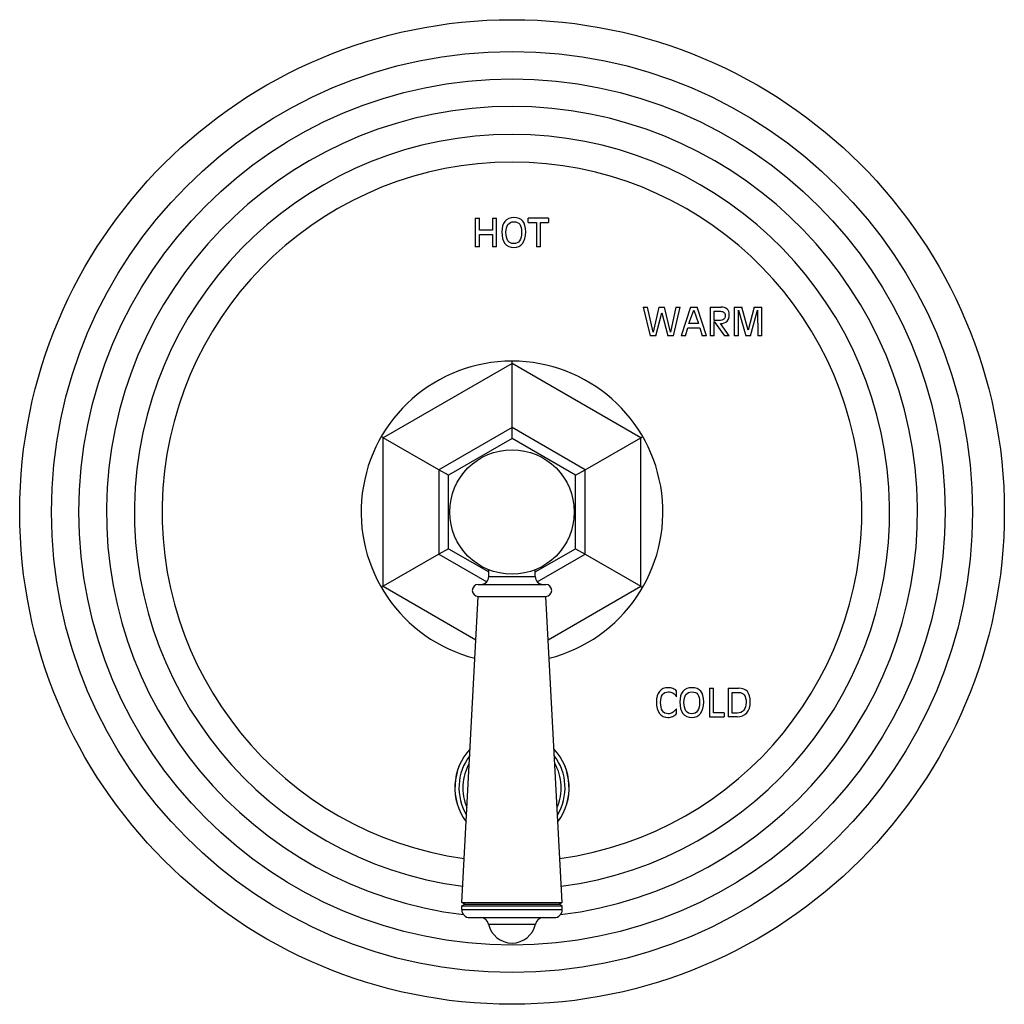
# Model space of a CAD drawing. Units: inches. Extents: x 7.06 to 14.81, y 5.39 to 13.14.
import ezdxf

# ---------------------------------------------------------------- set-up
doc = ezdxf.new("R2010")
doc.units = ezdxf.units.IN
doc.header["$LTSCALE"] = 1.21
doc.header["$MEASUREMENT"] = 0
doc.layers.get('0').update_dxf_attribs({"linetype": 'CONTINUOUS'})

msp = doc.modelspace()

# ---------------------------------------------------------------- linework, layer by layer
at = {"color": 7, "linetype": 'Continuous'}
for p, q in [((10.6489, 11.5802), (10.6489, 11.3552)), ((10.6489, 11.5802), (10.6814, 11.5802)), ((10.6814, 11.4851), (10.6814, 11.5802)), ((10.7844, 11.5802), (10.7844, 11.4851)), ((10.7844, 11.5802), (10.817, 11.5802)), ((10.817, 11.3552), (10.817, 11.5802)), ((11.066, 11.5473), (11.066, 11.5802)), ((11.2256, 11.5802), (11.066, 11.5802)), ((11.2256, 11.5802), (11.2256, 11.5473)), ((10.7844, 11.4851), (10.6814, 11.4851)), ((11.066, 11.5473), (11.1295, 11.5473)), ((11.1295, 11.5473), (11.1295, 11.3552)), ((11.1621, 11.3552), (11.1621, 11.5473)), ((11.1621, 11.5473), (11.2256, 11.5473)), ((10.6814, 11.3552), (10.6814, 11.4523)), ((10.6814, 11.4523), (10.7844, 11.4523)), ((10.7844, 11.4523), (10.7844, 11.3552)), ((10.6814, 11.3552), (10.6489, 11.3552)), ((10.817, 11.3552), (10.7844, 11.3552)), ((11.1621, 11.3552), (11.1295, 11.3552)), ((11.971, 10.8802), (12.0255, 10.6552)), ((11.971, 10.8802), (12.005, 10.8802)), ((12.0486, 10.6827), (12.005, 10.8802)), ((12.0942, 10.8802), (12.0486, 10.6827)), ((12.0942, 10.8802), (12.1392, 10.8802)), ((12.185, 10.6827), (12.1392, 10.8802)), ((12.2283, 10.8802), (12.185, 10.6827)), ((12.208, 10.6552), (12.2624, 10.8802)), ((12.2283, 10.8802), (12.2624, 10.8802)), ((12.3416, 10.8802), (12.2702, 10.6552)), ((12.3308, 10.7512), (12.3683, 10.8567)), ((12.3416, 10.8802), (12.3963, 10.8802)), ((12.3683, 10.8567), (12.4065, 10.7512)), ((12.4678, 10.6552), (12.3963, 10.8802)), ((12.4976, 10.8802), (12.4976, 10.6552)), ((12.4976, 10.8802), (12.5828, 10.8802)), ((12.6869, 10.8802), (12.6869, 10.6552)), ((12.6869, 10.8802), (12.7468, 10.8802)), ((12.7195, 10.6552), (12.7195, 10.8574)), ((12.7195, 10.8574), (12.778, 10.6552)), ((12.7976, 10.6995), (12.7468, 10.8802)), ((12.8449, 10.8802), (12.7976, 10.6995)), ((12.8138, 10.6552), (12.8705, 10.8574)), ((12.8449, 10.8802), (12.9047, 10.8802)), ((12.8705, 10.8574), (12.8722, 10.6552)), ((12.9047, 10.6552), (12.9047, 10.8802)), ((12.0706, 10.6552), (12.1166, 10.8357)), ((12.1166, 10.8357), (12.163, 10.6552)), ((12.5301, 10.7747), (12.5301, 10.8473)), ((12.5301, 10.8473), (12.5794, 10.8473)), ((12.5682, 10.7747), (12.5301, 10.7747)), ((12.3023, 10.6552), (12.3208, 10.7184)), ((12.3208, 10.7184), (12.4163, 10.7184)), ((12.4065, 10.7512), (12.3308, 10.7512)), ((12.4163, 10.7184), (12.4349, 10.6552)), ((12.5301, 10.6552), (12.5301, 10.7684)), ((12.5301, 10.7684), (12.6101, 10.6552)), ((12.6477, 10.6552), (12.5782, 10.7514)), ((12.0706, 10.6552), (12.0255, 10.6552)), ((12.208, 10.6552), (12.163, 10.6552)), ((12.3023, 10.6552), (12.2702, 10.6552)), ((12.4678, 10.6552), (12.4349, 10.6552)), ((12.5301, 10.6552), (12.4976, 10.6552)), ((12.6477, 10.6552), (12.6101, 10.6552)), ((12.7195, 10.6552), (12.6869, 10.6552)), ((12.8138, 10.6552), (12.778, 10.6552)), ((12.9047, 10.6552), (12.8722, 10.6552)), ((10.9377, 10.4374), (10.9377, 10.4552)), ((10.9377, 9.9322), (10.9377, 10.4374)), ((10.9377, 9.845), (10.9377, 9.9322)), ((9.9247, 9.8525), (9.9093, 9.8614)), ((10.3622, 9.5999), (9.9247, 9.8525)), ((10.9377, 9.845), (10.4377, 9.5563)), ((11.4377, 9.5563), (10.9377, 9.845)), ((11.5132, 9.5999), (11.9507, 9.8525)), ((11.9507, 9.8525), (11.9661, 9.8614)), ((10.4377, 9.5563), (10.3622, 9.5999)), ((10.4377, 8.979), (10.4377, 9.5563)), ((11.4377, 9.5563), (11.5132, 9.5999)), ((11.4377, 8.979), (11.4377, 9.5563)), ((10.3622, 8.9354), (9.9247, 8.6828)), ((10.4377, 8.979), (10.3622, 8.9354)), ((10.4377, 8.979), (10.7552, 8.7957)), ((11.1202, 8.7957), (11.4377, 8.979)), ((11.4377, 8.979), (11.5132, 8.9354)), ((11.5132, 8.9354), (11.9507, 8.6828)), ((10.7552, 8.7607), (10.7552, 8.813)), ((11.1202, 8.7607), (11.1202, 8.813)), ((9.9247, 8.6828), (9.9093, 8.6739)), ((10.6722, 8.6977), (11.2032, 8.6977)), ((11.9507, 8.6828), (11.9661, 8.6739)), ((10.5431, 6.1949), (10.6722, 8.6037)), ((10.6722, 8.6037), (11.2032, 8.6037)), ((11.3323, 6.1949), (11.2032, 8.6037)), ((12.2328, 7.8131), (12.2328, 7.8577)), ((12.4911, 7.8802), (12.5236, 7.8802)), ((12.4911, 7.8802), (12.4911, 7.6552)), ((12.5236, 7.688), (12.5236, 7.8802)), ((12.6392, 7.8802), (12.7206, 7.8802)), ((12.6392, 7.8802), (12.6392, 7.6552)), ((12.6718, 7.8473), (12.7216, 7.8473)), ((12.6718, 7.6844), (12.6718, 7.8473)), ((12.2328, 7.681), (12.2328, 7.7181)), ((12.6084, 7.688), (12.5236, 7.688)), ((12.6084, 7.688), (12.6084, 7.6552)), ((12.7098, 7.6844), (12.6718, 7.6844)), ((12.4911, 7.6552), (12.6084, 7.6552)), ((12.7098, 7.6552), (12.6392, 7.6552)), ((10.5417, 6.1686), (10.5652, 6.1822)), ((10.5417, 6.1686), (11.3337, 6.1686)), ((10.5417, 6.1377), (10.5417, 6.1686)), ((10.5431, 6.1949), (11.3323, 6.1949)), ((10.5652, 6.1822), (10.5431, 6.1949)), ((10.5652, 6.1822), (11.3102, 6.1822)), ((11.3102, 6.1822), (11.3323, 6.1949)), ((11.3337, 6.1686), (11.3102, 6.1822)), ((11.3337, 6.1377), (11.3337, 6.1686)), ((10.6047, 6.0747), (11.2707, 6.0747))]:
    msp.add_line(p, q, dxfattribs=at)
at = {"color": 9, "linetype": 'Continuous'}
for p, q in [((10.9377, 10.4374), (9.9247, 9.8525)), ((11.9507, 9.8525), (10.9377, 10.4374)), ((10.9377, 9.9322), (10.3622, 9.5999)), ((11.5132, 9.5999), (10.9377, 9.9322)), ((9.9247, 8.6828), (9.9247, 9.8525)), ((11.9507, 8.6828), (11.9507, 9.8525)), ((10.3622, 9.5999), (10.3622, 8.9354)), ((11.5132, 8.9354), (11.5132, 9.5999)), ((10.3622, 8.9354), (10.7386, 8.7181)), ((11.1368, 8.7181), (11.5132, 8.9354)), ((10.7552, 8.7607), (11.1202, 8.7607)), ((9.9247, 8.6828), (10.6539, 8.2618)), ((11.2215, 8.2618), (11.9507, 8.6828)), ((10.5417, 6.1377), (11.3337, 6.1377)), ((10.7536, 6.0245), (11.1218, 6.0245))]:
    msp.add_line(p, q, dxfattribs=at)
at = {"color": 7, "linetype": 'Continuous'}
for radius in [3.875, 0.49]:
    msp.add_circle((10.9377, 9.2677), radius, dxfattribs=at)
at = {"color": 9, "linetype": 'Continuous'}
for radius in [3.625, 3.4091]:
    msp.add_circle((10.9377, 9.2677), radius, dxfattribs=at)
for centre, radius, start, end in [((10.9377, 9.2677), 3.1916, 276.89134, 263.10866), ((10.9377, 9.2677), 2.9718, 277.49889, 262.50111), ((10.9377, 9.2677), 2.7536, 277.85081, 262.14919), ((10.9377, 7.0977), 0.4492, 137.26066, 216.60505), ((10.9377, 7.0977), 0.4492, 323.39495, 42.73934), ((10.9377, 7.0977), 0.4177, 142.8011, 211.06683), ((10.9377, 7.0977), 0.3875, 150.087, 203.77015), ((10.9377, 7.0977), 0.4177, 328.93317, 37.1989), ((10.9377, 7.0977), 0.3875, 336.22985, 29.913)]:
    msp.add_arc(centre, radius, start, end, dxfattribs=at)
at = {"color": 7, "linetype": 'Continuous'}
for centre, radius, start, end in [((10.9377, 9.2677), 1.1875, 284.21612, 255.78388), ((10.6922, 8.7607), 0.063, 270, 360), ((11.1832, 8.7607), 0.063, 180, 270), ((10.6722, 8.6507), 0.047, 90, 270), ((11.2032, 8.6507), 0.047, 270, 90), ((10.9377, 7.0977), 0.45, 137.13834, 216.72892), ((10.9377, 7.0977), 0.45, 323.27108, 42.86166), ((10.6047, 6.1377), 0.063, 180, 270), ((11.2707, 6.1377), 0.063, 270, 360), ((10.6919, 6.0117), 0.063, 11.7234, 90), ((11.1835, 6.0117), 0.063, 90, 168.2766), ((10.9377, 6.0627), 0.188, 191.7234, 348.2766)]:
    msp.add_arc(centre, radius, start, end, dxfattribs=at)
for points in [[(10.8819, 11.5554), (10.8655, 11.5359), (10.8575, 11.5082), (10.8575, 11.4722)], [(10.9515, 11.5847), (10.9214, 11.5847), (10.8982, 11.5749), (10.8819, 11.5554)], [(10.906, 11.5303), (10.9166, 11.5447), (10.9318, 11.5519), (10.9515, 11.5519)], [(11.0226, 11.5571), (11.0072, 11.5755), (10.9835, 11.5847), (10.9515, 11.5847)], [(10.9515, 11.5519), (10.9732, 11.5519), (10.989, 11.5453), (10.9987, 11.5324)], [(11.0456, 11.4722), (11.0456, 11.5108), (11.0379, 11.5388), (11.0226, 11.5571)], [(10.8575, 11.4722), (10.8575, 11.4332), (10.8655, 11.4033), (10.8819, 11.3821)], [(10.89, 11.4691), (10.89, 11.4955), (10.8953, 11.5159), (10.906, 11.5303)], [(10.9987, 11.5324), (11.0084, 11.5194), (11.0131, 11.4983), (11.0131, 11.4691)], [(11.0211, 11.3822), (11.0374, 11.4033), (11.0456, 11.4332), (11.0456, 11.4722)], [(10.906, 11.403), (10.8953, 11.4185), (10.89, 11.4405), (10.89, 11.4691)], [(10.9515, 11.3798), (10.9318, 11.3798), (10.9166, 11.3874), (10.906, 11.403)], [(10.997, 11.403), (10.9864, 11.3874), (10.9711, 11.3798), (10.9515, 11.3798)], [(11.0131, 11.4691), (11.0131, 11.4405), (11.0077, 11.4185), (10.997, 11.403)], [(10.8819, 11.3821), (10.8982, 11.361), (10.9214, 11.3506), (10.9515, 11.3506)], [(10.9515, 11.3506), (10.9817, 11.3506), (11.0049, 11.361), (11.0211, 11.3822)], [(12.6308, 10.8647), (12.6196, 10.875), (12.6036, 10.8802), (12.5828, 10.8802)], [(12.6477, 10.8209), (12.6477, 10.8398), (12.642, 10.8545), (12.6308, 10.8647)], [(12.6042, 10.7842), (12.5968, 10.7778), (12.5848, 10.7747), (12.5682, 10.7747)], [(12.5794, 10.8473), (12.5908, 10.8473), (12.5996, 10.8445), (12.6058, 10.839)], [(12.6152, 10.8153), (12.6152, 10.801), (12.6115, 10.7906), (12.6042, 10.7842)], [(12.6058, 10.839), (12.612, 10.8334), (12.6152, 10.8256), (12.6152, 10.8153)], [(12.63, 10.7687), (12.6417, 10.7803), (12.6477, 10.7977), (12.6477, 10.8209)], [(12.5782, 10.7514), (12.601, 10.7515), (12.6183, 10.7573), (12.63, 10.7687)], [(12.098, 7.8554), (12.0821, 7.8359), (12.0744, 7.8082), (12.0744, 7.7722)], [(12.1655, 7.8847), (12.1363, 7.8847), (12.1138, 7.8749), (12.098, 7.8554)], [(12.1069, 7.7691), (12.1069, 7.7955), (12.1121, 7.8159), (12.1226, 7.8303)], [(12.1226, 7.8303), (12.133, 7.8447), (12.1479, 7.8519), (12.1671, 7.8519)], [(12.2048, 7.878), (12.1936, 7.8824), (12.1806, 7.8847), (12.1655, 7.8847)], [(12.1671, 7.8519), (12.1814, 7.8519), (12.1943, 7.8485), (12.2058, 7.8417)], [(12.2328, 7.8577), (12.2251, 7.8668), (12.2159, 7.8736), (12.2048, 7.878)], [(12.2058, 7.8417), (12.2172, 7.835), (12.2262, 7.8255), (12.2328, 7.8131)], [(12.283, 7.8554), (12.2667, 7.8359), (12.2586, 7.8082), (12.2586, 7.7722)], [(12.3526, 7.8847), (12.3225, 7.8847), (12.2994, 7.8749), (12.283, 7.8554)], [(12.2912, 7.7691), (12.2912, 7.7955), (12.2964, 7.8159), (12.3071, 7.8303)], [(12.3071, 7.8303), (12.3177, 7.8447), (12.333, 7.8519), (12.3526, 7.8519)], [(12.4237, 7.8571), (12.4083, 7.8755), (12.3846, 7.8847), (12.3526, 7.8847)], [(12.3526, 7.8519), (12.3743, 7.8519), (12.3902, 7.8453), (12.3998, 7.8324)], [(12.3998, 7.8324), (12.4095, 7.8194), (12.4142, 7.7983), (12.4142, 7.7691)], [(12.4468, 7.7722), (12.4468, 7.8108), (12.439, 7.8388), (12.4237, 7.8571)], [(12.7905, 7.8535), (12.7753, 7.8712), (12.752, 7.8802), (12.7206, 7.8802)], [(12.7216, 7.8473), (12.7409, 7.8473), (12.7555, 7.8406), (12.7655, 7.8273)], [(12.813, 7.7721), (12.813, 7.8092), (12.8055, 7.836), (12.7905, 7.8535)], [(12.0744, 7.7722), (12.0744, 7.7332), (12.0821, 7.7033), (12.098, 7.6822)], [(12.1226, 7.703), (12.1121, 7.7185), (12.1069, 7.7405), (12.1069, 7.7691)], [(12.2586, 7.7722), (12.2586, 7.7332), (12.2667, 7.7033), (12.283, 7.6821)], [(12.3071, 7.703), (12.2964, 7.7185), (12.2912, 7.7405), (12.2912, 7.7691)], [(12.4142, 7.7691), (12.4142, 7.7405), (12.4088, 7.7185), (12.3982, 7.703)], [(12.4223, 7.6822), (12.4386, 7.7033), (12.4468, 7.7332), (12.4468, 7.7722)], [(12.7805, 7.769), (12.7805, 7.743), (12.774, 7.7225), (12.7614, 7.7073)], [(12.7655, 7.8273), (12.7755, 7.814), (12.7805, 7.7945), (12.7805, 7.769)], [(12.7852, 7.6867), (12.8036, 7.7077), (12.813, 7.7361), (12.813, 7.7721)], [(12.098, 7.6822), (12.1138, 7.661), (12.1363, 7.6506), (12.1655, 7.6506)], [(12.1671, 7.6798), (12.1479, 7.6798), (12.133, 7.6874), (12.1226, 7.703)], [(12.1987, 7.6881), (12.1892, 7.6825), (12.1787, 7.6798), (12.1671, 7.6798)], [(12.2328, 7.7181), (12.2196, 7.7036), (12.2081, 7.6936), (12.1987, 7.6881)], [(12.2034, 7.6586), (12.2152, 7.6638), (12.225, 7.6713), (12.2328, 7.681)], [(12.283, 7.6821), (12.2994, 7.661), (12.3225, 7.6506), (12.3526, 7.6506)], [(12.3526, 7.6798), (12.333, 7.6798), (12.3177, 7.6874), (12.3071, 7.703)], [(12.3982, 7.703), (12.3875, 7.6874), (12.3723, 7.6798), (12.3526, 7.6798)], [(12.3526, 7.6506), (12.3828, 7.6506), (12.406, 7.661), (12.4223, 7.6822)], [(12.7614, 7.7073), (12.7486, 7.692), (12.7315, 7.6844), (12.7098, 7.6844)], [(12.7098, 7.6552), (12.7414, 7.6552), (12.7665, 7.6656), (12.7852, 7.6867)], [(12.1655, 7.6506), (12.1789, 7.6506), (12.1917, 7.6534), (12.2034, 7.6586)]]:
    msp.add_open_spline(points, degree=3, dxfattribs=at)

doc.saveas('drawing.dxf')
